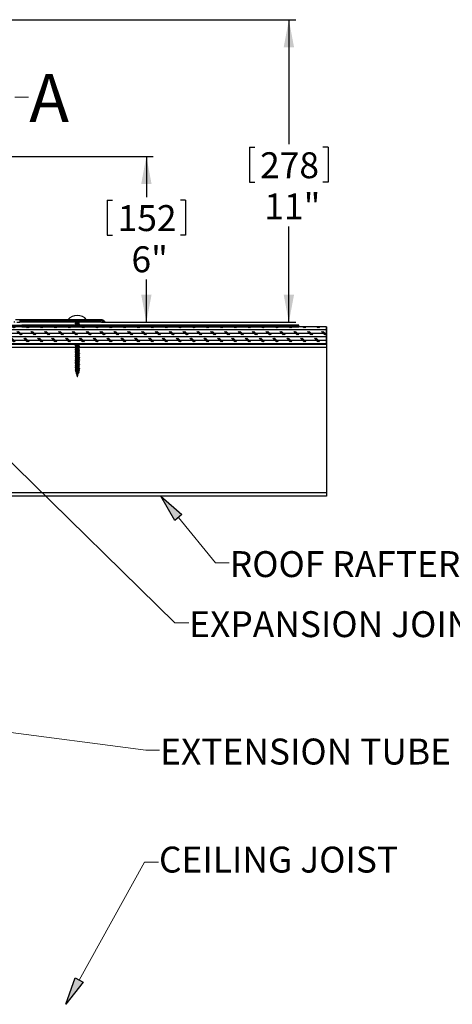
# Model space of a CAD drawing. Units: inches. Extents: x 2 to 154, y 1 to 99.
# Drawn here: x 78 to 94, y 37 to 73 of the extents above; entities that cross this region are included whole.
import ezdxf

# ---------------------------------------------------------------- set-up
doc = ezdxf.new("R2010")
doc.units = ezdxf.units.IN
doc.header["$MEASUREMENT"] = 0
doc.linetypes.add('SLD-Solid', pattern=[0])
doc.layers.add('SLD-0', color=7, linetype='SLD-Solid')
doc.styles.add('SLDTEXTSTYLE0', font='GOTHIC.TTF', dxfattribs={"width": 0.913})
doc.styles.add('SLDTEXTSTYLE1', font='GOTHIC.TTF', dxfattribs={"width": 0.913})
doc.dimstyles.new('SLDDIMSTYLE0', dxfattribs={"dimtxt": 0.9375, "dimasz": 0.13, "dimexe": 0, "dimexo": 0.0625, "dimgap": 0.234375, "dimtad": 2, "dimdec": 0, "dimrnd": 1e-09, "dimzin": 12, "dimdsep": 46, "dimlunit": 5, "dimtxsty": 'SLDTEXTSTYLE1', "dimblk1": 'NONE', "dimblk2": 'NONE', "dimsah": 1, "dimcen": 0.09, "dimadec": 0, "dimazin": 0, "dimtfac": 1, "dimtofl": 0, "dimtmove": 0, "dimatfit": 3, "dimldrblk": 'NONE', "dimfxl": 0, "dimfrac": 2, "dimtolj": 1, "dimtzin": 12, "dimarcsym": 0})

# ---------------------------------------------------------------- blocks, each defined once
blk = doc.blocks.new('*D26')
at = {"layer": 'SLD-0', "color": 7}
for p, q in [((70.494, 72.584), (88.264, 72.584)), ((88.014, 72.584), (88.014, 68.081)), ((86.596, 67.97), (86.596, 66.704)), ((86.596, 67.97), (86.785, 67.97)), ((89.433, 67.97), (89.243, 67.97)), ((89.433, 67.97), (89.433, 66.704)), ((86.596, 66.704), (86.785, 66.704)), ((89.433, 66.704), (89.243, 66.704)), ((88.014, 61.642), (88.014, 65.104)), ((81.247, 61.642), (88.264, 61.642))]:
    blk.add_line(p, q, dxfattribs=at)
for points in [[(88.014, 72.584), (87.827, 71.584), (88.202, 71.584)], [(88.014, 61.642), (88.202, 62.642), (87.827, 62.642)]]:
    blk.add_solid(points, dxfattribs=at)
at = {"layer": 'SLD-0', "color": 7, "char_height": 0.9375, "attachment_point": 1, "style": 'SLDTEXTSTYLE1'}
for s, insert in [('278', (86.975, 67.79)), ('11"', (87.128, 66.301))]:
    blk.add_mtext(s, dxfattribs=dict(at, insert=insert))
blk = doc.blocks.new('_NONE')
blk = doc.blocks.new('*D27')
at = {"layer": 'SLD-0', "color": 7}
for p, q in [((75.554, 67.642), (83.115, 67.642)), ((82.865, 67.642), (82.865, 66.169)), ((81.447, 66.058), (81.447, 64.792)), ((81.447, 66.058), (81.637, 66.058)), ((84.284, 66.058), (84.094, 66.058)), ((84.284, 66.058), (84.284, 64.792)), ((81.447, 64.792), (81.637, 64.792)), ((84.284, 64.792), (84.094, 64.792)), ((82.865, 61.642), (82.865, 63.192)), ((81.247, 61.642), (83.115, 61.642))]:
    blk.add_line(p, q, dxfattribs=at)
for points in [[(82.865, 67.642), (82.678, 66.642), (83.053, 66.642)], [(82.865, 61.642), (83.053, 62.642), (82.678, 62.642)]]:
    blk.add_solid(points, dxfattribs=at)
at = {"layer": 'SLD-0', "color": 7, "char_height": 0.9375, "attachment_point": 1, "style": 'SLDTEXTSTYLE1'}
for s, insert in [('152', (81.827, 65.878)), ('6"', (82.326, 64.389))]:
    blk.add_mtext(s, dxfattribs=dict(at, insert=insert))

msp = doc.modelspace()

# ---------------------------------------------------------------- hatches: boundary and pattern name
at = {"linetype": 'Continuous'}
h = msp.add_hatch(dxfattribs=at)
h.set_pattern_fill('ANSI31', style=0)
edge = h.paths.add_edge_path(flags=0)
edge.add_line((81.336, 61.642), (81.369, 61.642))
edge.add_line((81.369, 61.642), (81.369, 61.67))
edge.add_line((81.369, 61.67), (81.351, 61.67))
edge.add_arc((81.229, 61.583), 0.15, 35.4505, 90)
edge.add_line((81.229, 61.733), (78.289, 61.733))
edge.add_arc((78.289, 61.583), 0.15, 90, 144.5495)
edge.add_line((78.167, 61.67), (76.994, 61.67))
edge.add_arc((76.994, 62.17), 0.5, 191.0748, 270, ccw=False)
edge.add_line((76.503, 62.074), (75.58, 66.791))
edge.add_arc((75.639, 66.802), 0.06, 180, 191.0748, ccw=False)
edge.add_line((75.579, 66.802), (75.579, 67.161))
edge.add_line((75.579, 67.161), (75.551, 67.161))
edge.add_line((75.551, 67.161), (75.551, 66.802))
edge.add_arc((75.639, 66.802), 0.088, 180, 191.0748)
edge.add_line((75.552, 66.785), (76.476, 62.069))
edge.add_arc((76.994, 62.17), 0.528, 191.0748, 270)
edge.add_line((76.994, 61.642), (78.182, 61.642))
edge.add_arc((78.289, 61.583), 0.122, 90, 151.0788, ccw=False)
edge.add_line((78.289, 61.705), (81.229, 61.705))
edge.add_arc((81.229, 61.583), 0.122, 28.9212, 90, ccw=False)
h = msp.add_hatch(dxfattribs=at)
h.set_pattern_fill('CORK', style=0)
h.set_pattern_definition([(0, (0, 0), (0, 0.125), []), (135, (0.0625, -0.0625), (-0.25, -0.25), [0.1767767, -0.1767767]), (135, (0.09375, -0.0625), (-0.25, -0.25), [0.1767767, -0.1767767]), (135, (0.125, -0.0625), (-0.25, -0.25), [0.1767767, -0.1767767])])
h.paths.add_polyline_path([(76.369, 60.854), (89.369, 60.854), (89.369, 61.479), (76.369, 61.479)], flags=0)
h = msp.add_hatch(dxfattribs=at)
h.set_pattern_fill('ANSI31', style=0)
h.paths.add_polyline_path([(88.369, 61.479), (88.369, 61.539), (78.369, 61.539), (78.369, 61.479)], flags=0)
for points in [[(84.151, 54.686), (83.893, 54.475), (83.389, 55.354)], [(80.292, 37.935), (80.584, 37.774), (79.954, 36.979)]]:
    msp.add_hatch(color=7, dxfattribs=at).paths.add_polyline_path(points, flags=0)

# ---------------------------------------------------------------- linework, layer by layer
at = {"layer": 'SLD-0', "color": 7, "linetype": 'SLD-Solid', "lineweight": 0}
for p, q in [((78.112, 69.777), (78.612, 69.777)), ((76.367, 58.155), (83.894, 50.773)), ((84.022, 54.58), (85.358, 52.946)), ((85.358, 52.946), (85.858, 52.946)), ((83.894, 50.773), (84.394, 50.773)), ((77.393, 46.889), (82.842, 46.167)), ((82.842, 46.167), (83.342, 46.167)), ((80.438, 37.854), (82.8, 42.123)), ((82.8, 42.123), (83.3, 42.123))]:
    msp.add_line(p, q, dxfattribs=at)
at = {"layer": 'SLD-0', "color": 7, "linetype": 'SLD-Solid', "lineweight": 30}
for p, q in [((78.289, 61.733), (78.137, 61.733)), ((78.182, 61.642), (78.289, 61.642)), ((78.289, 61.733), (81.229, 61.733)), ((78.289, 61.705), (81.229, 61.705)), ((78.289, 61.705), (78.289, 61.642)), ((81.122, 61.642), (78.289, 61.642)), ((80.289, 61.621), (80.294, 61.617)), ((80.306, 61.601), (80.292, 61.596)), ((80.303, 61.63), (80.293, 61.624)), ((80.293, 61.617), (80.303, 61.611)), ((80.303, 61.602), (80.293, 61.596)), ((80.314, 61.636), (80.303, 61.63)), ((80.303, 61.611), (80.309, 61.608)), ((80.314, 61.607), (80.303, 61.602)), ((80.329, 61.606), (80.306, 61.601)), ((80.309, 61.642), (80.309, 61.633)), ((80.314, 61.616), (80.309, 61.611)), ((80.309, 61.611), (80.309, 61.605)), ((80.327, 61.64), (80.314, 61.636)), ((80.327, 61.62), (80.314, 61.616)), ((80.322, 61.611), (80.314, 61.607)), ((80.339, 61.616), (80.322, 61.611)), ((80.334, 61.642), (80.327, 61.64)), ((80.346, 61.625), (80.327, 61.62)), ((80.359, 61.611), (80.329, 61.606)), ((80.361, 61.621), (80.339, 61.616)), ((80.361, 61.601), (80.339, 61.596)), ((80.369, 61.63), (80.346, 61.625)), ((80.39, 61.616), (80.359, 61.611)), ((80.385, 61.626), (80.361, 61.621)), ((80.385, 61.606), (80.361, 61.601)), ((80.392, 61.635), (80.369, 61.63)), ((80.406, 61.631), (80.385, 61.626)), ((80.406, 61.611), (80.385, 61.606)), ((80.418, 61.621), (80.39, 61.616)), ((80.412, 61.64), (80.392, 61.635)), ((80.421, 61.636), (80.406, 61.631)), ((80.421, 61.616), (80.406, 61.611)), ((80.419, 61.643), (80.412, 61.64)), ((80.438, 61.626), (80.418, 61.621)), ((80.429, 61.64), (80.421, 61.636)), ((80.424, 61.617), (80.421, 61.616)), ((80.424, 61.617), (80.435, 61.623)), ((80.428, 61.642), (80.429, 61.64)), ((80.429, 61.642), (80.429, 61.642)), ((80.429, 61.642), (80.429, 61.642)), ((80.429, 61.591), (80.429, 61.62)), ((80.435, 61.641), (80.433, 61.642)), ((80.445, 61.636), (80.435, 61.641)), ((80.435, 61.623), (80.445, 61.628)), ((80.443, 61.628), (80.438, 61.626)), ((80.445, 61.636), (80.446, 61.635)), ((80.446, 61.635), (80.448, 61.63)), ((81.195, 61.642), (81.122, 61.642)), ((81.336, 61.642), (81.195, 61.642)), ((81.369, 61.642), (81.336, 61.642)), ((81.369, 61.67), (81.351, 61.67)), ((81.369, 61.67), (81.369, 61.642)), ((75.317, 61.539), (78.369, 61.539)), ((89.369, 61.479), (76.369, 61.479)), ((78.369, 61.539), (78.369, 61.479)), ((78.369, 61.539), (88.369, 61.539)), ((78.369, 61.479), (88.369, 61.479)), ((80.292, 61.596), (80.29, 61.591)), ((80.29, 61.591), (80.293, 61.589)), ((80.291, 61.589), (80.302, 61.584)), ((80.303, 61.55), (80.293, 61.545)), ((80.295, 61.546), (80.294, 61.545)), ((80.312, 61.551), (80.295, 61.546)), ((80.302, 61.584), (80.309, 61.58)), ((80.314, 61.556), (80.303, 61.55)), ((80.309, 61.582), (80.309, 61.554)), ((80.309, 61.582), (80.309, 61.554)), ((80.314, 61.556), (80.309, 61.551)), ((80.311, 61.586), (80.31, 61.582)), ((80.322, 61.591), (80.311, 61.586)), ((80.338, 61.556), (80.312, 61.551)), ((80.327, 61.561), (80.314, 61.556)), ((80.339, 61.596), (80.322, 61.591)), ((80.346, 61.566), (80.327, 61.561)), ((80.369, 61.561), (80.338, 61.556)), ((80.369, 61.571), (80.346, 61.566)), ((80.392, 61.576), (80.369, 61.571)), ((80.4, 61.566), (80.369, 61.561)), ((80.412, 61.581), (80.392, 61.576)), ((80.426, 61.571), (80.4, 61.566)), ((80.424, 61.586), (80.412, 61.581)), ((80.42, 61.564), (80.429, 61.569)), ((80.429, 61.591), (80.424, 61.586)), ((80.443, 61.576), (80.426, 61.571)), ((80.427, 61.562), (80.432, 61.561)), ((80.428, 61.539), (80.435, 61.543)), ((80.439, 61.587), (80.429, 61.593)), ((80.429, 61.593), (80.429, 61.593)), ((80.429, 61.569), (80.439, 61.574)), ((80.429, 61.563), (80.429, 61.572)), ((80.429, 61.544), (80.429, 61.571)), ((80.435, 61.562), (80.429, 61.565)), ((80.429, 61.539), (80.429, 61.54)), ((80.432, 61.561), (80.446, 61.556)), ((80.445, 61.556), (80.435, 61.562)), ((80.435, 61.543), (80.445, 61.549)), ((80.437, 61.587), (80.443, 61.586)), ((80.443, 61.586), (80.449, 61.581)), ((80.449, 61.581), (80.443, 61.576)), ((80.446, 61.556), (80.448, 61.551)), ((88.369, 61.479), (88.369, 61.539)), ((89.369, 61.479), (89.369, 60.854)), ((89.369, 60.854), (76.369, 60.854)), ((80.289, 60.825), (80.294, 60.821)), ((80.289, 60.746), (80.294, 60.742)), ((80.289, 60.666), (80.294, 60.662)), ((80.289, 60.586), (80.294, 60.582)), ((80.292, 60.8), (80.29, 60.795)), ((80.29, 60.795), (80.296, 60.792)), ((80.292, 60.721), (80.29, 60.716)), ((80.29, 60.716), (80.296, 60.712)), ((80.292, 60.641), (80.29, 60.636)), ((80.29, 60.636), (80.296, 60.633)), ((80.292, 60.562), (80.29, 60.557)), ((80.29, 60.557), (80.296, 60.553)), ((80.291, 60.794), (80.302, 60.788)), ((80.291, 60.714), (80.302, 60.709)), ((80.291, 60.635), (80.302, 60.629)), ((80.291, 60.555), (80.302, 60.55)), ((80.306, 60.805), (80.292, 60.8)), ((80.306, 60.726), (80.292, 60.721)), ((80.306, 60.646), (80.292, 60.641)), ((80.306, 60.567), (80.292, 60.562)), ((80.303, 60.835), (80.293, 60.829)), ((80.293, 60.821), (80.303, 60.816)), ((80.303, 60.806), (80.293, 60.801)), ((80.303, 60.755), (80.293, 60.749)), ((80.293, 60.742), (80.303, 60.736)), ((80.303, 60.727), (80.293, 60.721)), ((80.303, 60.675), (80.293, 60.67)), ((80.293, 60.662), (80.303, 60.657)), ((80.303, 60.647), (80.293, 60.642)), ((80.303, 60.596), (80.293, 60.59)), ((80.293, 60.583), (80.303, 60.577)), ((80.303, 60.568), (80.293, 60.562)), ((80.295, 60.751), (80.294, 60.75)), ((80.295, 60.671), (80.294, 60.67)), ((80.295, 60.591), (80.294, 60.59)), ((80.312, 60.755), (80.295, 60.751)), ((80.312, 60.676), (80.295, 60.671)), ((80.312, 60.596), (80.295, 60.591)), ((80.302, 60.788), (80.309, 60.784)), ((80.302, 60.709), (80.309, 60.705)), ((80.302, 60.629), (80.309, 60.625)), ((80.302, 60.55), (80.309, 60.546)), ((80.314, 60.84), (80.303, 60.835)), ((80.303, 60.816), (80.309, 60.813)), ((80.314, 60.812), (80.303, 60.806)), ((80.314, 60.761), (80.303, 60.755)), ((80.303, 60.736), (80.309, 60.733)), ((80.314, 60.732), (80.303, 60.727)), ((80.314, 60.681), (80.303, 60.675)), ((80.303, 60.657), (80.309, 60.653)), ((80.314, 60.653), (80.303, 60.647)), ((80.314, 60.601), (80.303, 60.596)), ((80.303, 60.577), (80.309, 60.574)), ((80.314, 60.573), (80.303, 60.568)), ((80.329, 60.81), (80.306, 60.805)), ((80.329, 60.731), (80.306, 60.726)), ((80.329, 60.651), (80.306, 60.646)), ((80.329, 60.571), (80.306, 60.567)), ((80.309, 60.854), (80.309, 60.838)), ((80.314, 60.82), (80.309, 60.815)), ((80.309, 60.815), (80.309, 60.807)), ((80.309, 60.815), (80.309, 60.807)), ((80.309, 60.787), (80.309, 60.758)), ((80.309, 60.787), (80.309, 60.758)), ((80.314, 60.761), (80.309, 60.756)), ((80.314, 60.741), (80.309, 60.736)), ((80.309, 60.736), (80.309, 60.727)), ((80.309, 60.736), (80.309, 60.727)), ((80.309, 60.707), (80.309, 60.679)), ((80.309, 60.707), (80.309, 60.679)), ((80.314, 60.681), (80.309, 60.676)), ((80.314, 60.661), (80.309, 60.656)), ((80.309, 60.656), (80.309, 60.648)), ((80.309, 60.656), (80.309, 60.648)), ((80.309, 60.628), (80.309, 60.599)), ((80.309, 60.628), (80.309, 60.599)), ((80.309, 60.596), (80.311, 60.595)), ((80.314, 60.581), (80.309, 60.576)), ((80.309, 60.576), (80.309, 60.568)), ((80.309, 60.576), (80.309, 60.568)), ((80.309, 60.548), (80.309, 60.519)), ((80.309, 60.548), (80.309, 60.519)), ((80.311, 60.79), (80.31, 60.787)), ((80.311, 60.711), (80.31, 60.707)), ((80.311, 60.631), (80.31, 60.628)), ((80.311, 60.552), (80.31, 60.548)), ((80.322, 60.795), (80.311, 60.79)), ((80.322, 60.716), (80.311, 60.711)), ((80.322, 60.636), (80.311, 60.631)), ((80.322, 60.557), (80.311, 60.552)), ((80.338, 60.76), (80.312, 60.755)), ((80.338, 60.681), (80.312, 60.676)), ((80.338, 60.601), (80.312, 60.596)), ((80.327, 60.825), (80.314, 60.82)), ((80.327, 60.765), (80.314, 60.761)), ((80.327, 60.745), (80.314, 60.741)), ((80.327, 60.686), (80.314, 60.681)), ((80.327, 60.666), (80.314, 60.661)), ((80.327, 60.606), (80.314, 60.601)), ((80.327, 60.586), (80.314, 60.581)), ((80.339, 60.8), (80.322, 60.795)), ((80.339, 60.721), (80.322, 60.716)), ((80.339, 60.641), (80.322, 60.636)), ((80.339, 60.561), (80.322, 60.557)), ((80.346, 60.83), (80.327, 60.825)), ((80.346, 60.77), (80.327, 60.765)), ((80.346, 60.75), (80.327, 60.745)), ((80.346, 60.691), (80.327, 60.686)), ((80.346, 60.671), (80.327, 60.666)), ((80.346, 60.611), (80.327, 60.606)), ((80.346, 60.591), (80.327, 60.586)), ((80.346, 60.532), (80.327, 60.527)), ((80.359, 60.815), (80.329, 60.81)), ((80.359, 60.736), (80.329, 60.731)), ((80.359, 60.656), (80.329, 60.651)), ((80.359, 60.577), (80.329, 60.571)), ((80.369, 60.765), (80.338, 60.76)), ((80.369, 60.686), (80.338, 60.681)), ((80.369, 60.606), (80.338, 60.601)), ((80.361, 60.805), (80.339, 60.8)), ((80.361, 60.726), (80.339, 60.721)), ((80.361, 60.646), (80.339, 60.641)), ((80.361, 60.567), (80.339, 60.561)), ((80.369, 60.835), (80.346, 60.83)), ((80.369, 60.775), (80.346, 60.77)), ((80.369, 60.755), (80.346, 60.75)), ((80.369, 60.696), (80.346, 60.691)), ((80.369, 60.676), (80.346, 60.671)), ((80.369, 60.616), (80.346, 60.611)), ((80.369, 60.596), (80.346, 60.591)), ((80.369, 60.537), (80.346, 60.532)), ((80.39, 60.82), (80.359, 60.815)), ((80.39, 60.741), (80.359, 60.736)), ((80.39, 60.661), (80.359, 60.656)), ((80.39, 60.581), (80.359, 60.577)), ((80.385, 60.81), (80.361, 60.805)), ((80.385, 60.731), (80.361, 60.726)), ((80.385, 60.651), (80.361, 60.646)), ((80.385, 60.571), (80.361, 60.567)), ((80.392, 60.84), (80.369, 60.835)), ((80.392, 60.78), (80.369, 60.775)), ((80.4, 60.77), (80.369, 60.765)), ((80.392, 60.76), (80.369, 60.755)), ((80.392, 60.701), (80.369, 60.696)), ((80.4, 60.691), (80.369, 60.686)), ((80.392, 60.681), (80.369, 60.676)), ((80.392, 60.621), (80.369, 60.616)), ((80.4, 60.611), (80.369, 60.606)), ((80.392, 60.601), (80.369, 60.596)), ((80.392, 60.542), (80.369, 60.537)), ((80.4, 60.532), (80.369, 60.527)), ((80.406, 60.815), (80.385, 60.81)), ((80.406, 60.736), (80.385, 60.731)), ((80.406, 60.656), (80.385, 60.651)), ((80.406, 60.576), (80.385, 60.571)), ((80.418, 60.825), (80.39, 60.82)), ((80.418, 60.746), (80.39, 60.741)), ((80.418, 60.666), (80.39, 60.661)), ((80.418, 60.586), (80.39, 60.581)), ((80.412, 60.845), (80.392, 60.84)), ((80.412, 60.785), (80.392, 60.78)), ((80.412, 60.765), (80.392, 60.76)), ((80.412, 60.706), (80.392, 60.701)), ((80.412, 60.686), (80.392, 60.681)), ((80.412, 60.626), (80.392, 60.621)), ((80.412, 60.606), (80.392, 60.601)), ((80.412, 60.547), (80.392, 60.542)), ((80.426, 60.775), (80.4, 60.77)), ((80.426, 60.696), (80.4, 60.691)), ((80.426, 60.616), (80.4, 60.611)), ((80.426, 60.537), (80.4, 60.532)), ((80.421, 60.82), (80.406, 60.815)), ((80.421, 60.741), (80.406, 60.736)), ((80.421, 60.661), (80.406, 60.656)), ((80.421, 60.581), (80.406, 60.576)), ((80.419, 60.848), (80.412, 60.845)), ((80.424, 60.79), (80.412, 60.785)), ((80.419, 60.768), (80.412, 60.765)), ((80.424, 60.711), (80.412, 60.706)), ((80.419, 60.689), (80.412, 60.686)), ((80.424, 60.631), (80.412, 60.626)), ((80.419, 60.609), (80.412, 60.606)), ((80.424, 60.552), (80.412, 60.547)), ((80.419, 60.53), (80.412, 60.527)), ((80.438, 60.83), (80.418, 60.825)), ((80.438, 60.751), (80.418, 60.746)), ((80.438, 60.671), (80.418, 60.666)), ((80.438, 60.591), (80.418, 60.586)), ((80.42, 60.848), (80.429, 60.853)), ((80.42, 60.768), (80.429, 60.773)), ((80.42, 60.689), (80.429, 60.694)), ((80.42, 60.609), (80.429, 60.614)), ((80.42, 60.53), (80.429, 60.535)), ((80.424, 60.822), (80.421, 60.82)), ((80.424, 60.742), (80.421, 60.741)), ((80.424, 60.663), (80.421, 60.661)), ((80.424, 60.583), (80.421, 60.581)), ((80.424, 60.821), (80.435, 60.827)), ((80.429, 60.795), (80.424, 60.79)), ((80.424, 60.742), (80.435, 60.748)), ((80.429, 60.716), (80.424, 60.711)), ((80.424, 60.662), (80.435, 60.668)), ((80.429, 60.636), (80.424, 60.631)), ((80.424, 60.583), (80.435, 60.588)), ((80.429, 60.557), (80.424, 60.552)), ((80.443, 60.78), (80.426, 60.775)), ((80.443, 60.701), (80.426, 60.696)), ((80.443, 60.621), (80.426, 60.616)), ((80.443, 60.542), (80.426, 60.537)), ((80.427, 60.846), (80.432, 60.845)), ((80.427, 60.766), (80.432, 60.765)), ((80.427, 60.687), (80.432, 60.686)), ((80.427, 60.607), (80.432, 60.606)), ((80.429, 60.853), (80.431, 60.854)), ((80.429, 60.828), (80.429, 60.854)), ((80.429, 60.847), (80.429, 60.854)), ((80.435, 60.846), (80.429, 60.849)), ((80.429, 60.795), (80.429, 60.824)), ((80.439, 60.792), (80.429, 60.797)), ((80.429, 60.797), (80.429, 60.797)), ((80.429, 60.773), (80.439, 60.779)), ((80.429, 60.767), (80.429, 60.776)), ((80.429, 60.748), (80.429, 60.775)), ((80.435, 60.766), (80.429, 60.77)), ((80.429, 60.716), (80.429, 60.745)), ((80.439, 60.712), (80.429, 60.718)), ((80.429, 60.718), (80.429, 60.718)), ((80.429, 60.694), (80.439, 60.699)), ((80.429, 60.688), (80.429, 60.697)), ((80.429, 60.669), (80.429, 60.696)), ((80.435, 60.687), (80.429, 60.69)), ((80.429, 60.636), (80.429, 60.665)), ((80.439, 60.633), (80.429, 60.638)), ((80.429, 60.638), (80.429, 60.638)), ((80.429, 60.614), (80.439, 60.62)), ((80.429, 60.608), (80.429, 60.617)), ((80.429, 60.589), (80.429, 60.616)), ((80.435, 60.607), (80.429, 60.61)), ((80.429, 60.557), (80.429, 60.585)), ((80.439, 60.553), (80.429, 60.559)), ((80.429, 60.559), (80.429, 60.559)), ((80.429, 60.535), (80.439, 60.54)), ((80.429, 60.528), (80.429, 60.538)), ((80.429, 60.51), (80.429, 60.537)), ((80.435, 60.528), (80.429, 60.531)), ((80.432, 60.845), (80.446, 60.84)), ((80.432, 60.765), (80.446, 60.76)), ((80.432, 60.686), (80.446, 60.681)), ((80.432, 60.606), (80.446, 60.601)), ((80.445, 60.84), (80.435, 60.846)), ((80.435, 60.827), (80.445, 60.833)), ((80.445, 60.761), (80.435, 60.766)), ((80.435, 60.748), (80.445, 60.753)), ((80.445, 60.681), (80.435, 60.687)), ((80.435, 60.668), (80.445, 60.674)), ((80.445, 60.602), (80.435, 60.607)), ((80.435, 60.588), (80.445, 60.594)), ((80.437, 60.792), (80.443, 60.79)), ((80.437, 60.712), (80.443, 60.711)), ((80.437, 60.633), (80.443, 60.631)), ((80.437, 60.553), (80.443, 60.552)), ((80.448, 60.835), (80.438, 60.83)), ((80.443, 60.753), (80.438, 60.751)), ((80.448, 60.676), (80.438, 60.671)), ((80.448, 60.596), (80.438, 60.591)), ((80.443, 60.79), (80.449, 60.785)), ((80.449, 60.785), (80.443, 60.78)), ((80.443, 60.711), (80.449, 60.706)), ((80.449, 60.706), (80.443, 60.701)), ((80.443, 60.631), (80.449, 60.626)), ((80.449, 60.626), (80.443, 60.621)), ((80.443, 60.552), (80.449, 60.547)), ((80.449, 60.547), (80.443, 60.542)), ((80.446, 60.84), (80.448, 60.835)), ((80.446, 60.76), (80.448, 60.755)), ((80.446, 60.681), (80.448, 60.676)), ((80.446, 60.601), (80.448, 60.596)), ((89.369, 60.854), (89.369, 60.729)), ((89.369, 60.729), (89.369, 55.479)), ((80.289, 60.507), (80.294, 60.503)), ((80.289, 60.427), (80.294, 60.423)), ((80.289, 60.348), (80.294, 60.344)), ((80.289, 60.268), (80.294, 60.264)), ((80.289, 60.189), (80.294, 60.185)), ((80.292, 60.482), (80.29, 60.477)), ((80.29, 60.477), (80.296, 60.474)), ((80.292, 60.403), (80.29, 60.397)), ((80.29, 60.397), (80.296, 60.394)), ((80.292, 60.323), (80.29, 60.318)), ((80.29, 60.318), (80.296, 60.315)), ((80.292, 60.243), (80.29, 60.238)), ((80.29, 60.238), (80.296, 60.235)), ((80.291, 60.476), (80.302, 60.47)), ((80.291, 60.396), (80.302, 60.391)), ((80.291, 60.316), (80.302, 60.311)), ((80.291, 60.237), (80.302, 60.232)), ((80.306, 60.487), (80.292, 60.482)), ((80.306, 60.407), (80.292, 60.403)), ((80.306, 60.328), (80.292, 60.323)), ((80.306, 60.248), (80.292, 60.243)), ((80.303, 60.516), (80.293, 60.511)), ((80.293, 60.503), (80.303, 60.497)), ((80.303, 60.488), (80.293, 60.483)), ((80.303, 60.437), (80.293, 60.431)), ((80.293, 60.423), (80.303, 60.418)), ((80.303, 60.409), (80.293, 60.403)), ((80.303, 60.357), (80.293, 60.352)), ((80.293, 60.344), (80.303, 60.338)), ((80.303, 60.329), (80.293, 60.323)), ((80.303, 60.278), (80.293, 60.272)), ((80.293, 60.264), (80.303, 60.259)), ((80.303, 60.249), (80.293, 60.244)), ((80.303, 60.198), (80.293, 60.193)), ((80.293, 60.185), (80.303, 60.179)), ((80.295, 60.512), (80.294, 60.511)), ((80.295, 60.432), (80.294, 60.431)), ((80.295, 60.353), (80.294, 60.352)), ((80.295, 60.273), (80.294, 60.272)), ((80.295, 60.194), (80.294, 60.193)), ((80.312, 60.517), (80.295, 60.512)), ((80.312, 60.437), (80.295, 60.432)), ((80.312, 60.358), (80.295, 60.353)), ((80.312, 60.278), (80.295, 60.273)), ((80.312, 60.199), (80.295, 60.194)), ((80.302, 60.47), (80.309, 60.466)), ((80.302, 60.391), (80.309, 60.387)), ((80.302, 60.311), (80.309, 60.307)), ((80.302, 60.232), (80.309, 60.228)), ((80.314, 60.522), (80.303, 60.516)), ((80.303, 60.497), (80.309, 60.494)), ((80.314, 60.494), (80.303, 60.488)), ((80.314, 60.442), (80.303, 60.437)), ((80.303, 60.418), (80.309, 60.415)), ((80.314, 60.414), (80.303, 60.409)), ((80.314, 60.363), (80.303, 60.357)), ((80.303, 60.338), (80.309, 60.335)), ((80.314, 60.335), (80.303, 60.329)), ((80.314, 60.283), (80.303, 60.278)), ((80.303, 60.259), (80.309, 60.256)), ((80.314, 60.255), (80.303, 60.249)), ((80.314, 60.204), (80.303, 60.198)), ((80.303, 60.179), (80.309, 60.176)), ((80.314, 60.175), (80.303, 60.17)), ((80.329, 60.492), (80.306, 60.487)), ((80.329, 60.412), (80.306, 60.407)), ((80.329, 60.333), (80.306, 60.328)), ((80.329, 60.253), (80.306, 60.248)), ((80.329, 60.174), (80.306, 60.169)), ((80.314, 60.522), (80.309, 60.517)), ((80.314, 60.502), (80.309, 60.497)), ((80.309, 60.497), (80.309, 60.489)), ((80.309, 60.497), (80.309, 60.489)), ((80.309, 60.469), (80.309, 60.44)), ((80.309, 60.469), (80.309, 60.44)), ((80.314, 60.442), (80.309, 60.437)), ((80.314, 60.422), (80.309, 60.417)), ((80.309, 60.417), (80.309, 60.409)), ((80.309, 60.417), (80.309, 60.409)), ((80.309, 60.389), (80.309, 60.36)), ((80.309, 60.389), (80.309, 60.36)), ((80.314, 60.363), (80.309, 60.358)), ((80.314, 60.343), (80.309, 60.338)), ((80.309, 60.338), (80.309, 60.33)), ((80.309, 60.338), (80.309, 60.33)), ((80.309, 60.31), (80.309, 60.281)), ((80.309, 60.31), (80.309, 60.281)), ((80.309, 60.278), (80.311, 60.276)), ((80.314, 60.263), (80.309, 60.258)), ((80.309, 60.258), (80.309, 60.25)), ((80.309, 60.258), (80.309, 60.25)), ((80.309, 60.23), (80.309, 60.201)), ((80.309, 60.23), (80.309, 60.201)), ((80.309, 60.199), (80.311, 60.197)), ((80.314, 60.184), (80.309, 60.179)), ((80.309, 60.179), (80.309, 60.17)), ((80.309, 60.179), (80.309, 60.17)), ((80.311, 60.472), (80.31, 60.469)), ((80.311, 60.393), (80.31, 60.389)), ((80.311, 60.313), (80.31, 60.31)), ((80.311, 60.233), (80.31, 60.23)), ((80.322, 60.477), (80.311, 60.472)), ((80.322, 60.397), (80.311, 60.393)), ((80.322, 60.318), (80.311, 60.313)), ((80.322, 60.238), (80.311, 60.233)), ((80.338, 60.522), (80.312, 60.517)), ((80.338, 60.442), (80.312, 60.437)), ((80.338, 60.363), (80.312, 60.358)), ((80.338, 60.283), (80.312, 60.278)), ((80.338, 60.204), (80.312, 60.199)), ((80.327, 60.527), (80.314, 60.522)), ((80.327, 60.507), (80.314, 60.502)), ((80.327, 60.447), (80.314, 60.442)), ((80.327, 60.427), (80.314, 60.422)), ((80.327, 60.368), (80.314, 60.363)), ((80.327, 60.348), (80.314, 60.343)), ((80.327, 60.288), (80.314, 60.283)), ((80.327, 60.268), (80.314, 60.263)), ((80.327, 60.209), (80.314, 60.204)), ((80.327, 60.189), (80.314, 60.184)), ((80.339, 60.482), (80.322, 60.477)), ((80.339, 60.402), (80.322, 60.397)), ((80.339, 60.323), (80.322, 60.318)), ((80.339, 60.243), (80.322, 60.238)), ((80.346, 60.512), (80.327, 60.507)), ((80.346, 60.452), (80.327, 60.447)), ((80.346, 60.432), (80.327, 60.427)), ((80.346, 60.373), (80.327, 60.368)), ((80.346, 60.353), (80.327, 60.348)), ((80.346, 60.293), (80.327, 60.288)), ((80.346, 60.273), (80.327, 60.268)), ((80.346, 60.214), (80.327, 60.209)), ((80.346, 60.194), (80.327, 60.189)), ((80.359, 60.497), (80.329, 60.492)), ((80.359, 60.417), (80.329, 60.412)), ((80.359, 60.338), (80.329, 60.333)), ((80.359, 60.258), (80.329, 60.253)), ((80.359, 60.179), (80.329, 60.174)), ((80.369, 60.527), (80.338, 60.522)), ((80.369, 60.447), (80.338, 60.442)), ((80.369, 60.368), (80.338, 60.363)), ((80.369, 60.288), (80.338, 60.283)), ((80.369, 60.209), (80.338, 60.204)), ((80.361, 60.487), (80.339, 60.482)), ((80.361, 60.407), (80.339, 60.402)), ((80.361, 60.328), (80.339, 60.323)), ((80.361, 60.248), (80.339, 60.243)), ((80.369, 60.517), (80.346, 60.512)), ((80.369, 60.457), (80.346, 60.452)), ((80.369, 60.437), (80.346, 60.432)), ((80.369, 60.378), (80.346, 60.373)), ((80.369, 60.358), (80.346, 60.353)), ((80.369, 60.298), (80.346, 60.293)), ((80.369, 60.278), (80.346, 60.273)), ((80.369, 60.219), (80.346, 60.214)), ((80.369, 60.199), (80.346, 60.194)), ((80.39, 60.502), (80.359, 60.497)), ((80.39, 60.422), (80.359, 60.417)), ((80.39, 60.343), (80.359, 60.338)), ((80.39, 60.263), (80.359, 60.258)), ((80.39, 60.184), (80.359, 60.179)), ((80.385, 60.492), (80.361, 60.487)), ((80.385, 60.412), (80.361, 60.407)), ((80.385, 60.333), (80.361, 60.328)), ((80.385, 60.253), (80.361, 60.248)), ((80.385, 60.174), (80.361, 60.169)), ((80.392, 60.522), (80.369, 60.517)), ((80.392, 60.462), (80.369, 60.457)), ((80.4, 60.452), (80.369, 60.447)), ((80.392, 60.442), (80.369, 60.437)), ((80.392, 60.383), (80.369, 60.378)), ((80.4, 60.373), (80.369, 60.368)), ((80.392, 60.363), (80.369, 60.358)), ((80.392, 60.303), (80.369, 60.298)), ((80.4, 60.293), (80.369, 60.288)), ((80.392, 60.283), (80.369, 60.278)), ((80.392, 60.224), (80.369, 60.219)), ((80.4, 60.214), (80.369, 60.209)), ((80.392, 60.204), (80.369, 60.199)), ((80.406, 60.497), (80.385, 60.492)), ((80.406, 60.417), (80.385, 60.412)), ((80.406, 60.338), (80.385, 60.333)), ((80.406, 60.258), (80.385, 60.253)), ((80.406, 60.179), (80.385, 60.174)), ((80.418, 60.507), (80.39, 60.502)), ((80.418, 60.427), (80.39, 60.422)), ((80.418, 60.348), (80.39, 60.343)), ((80.418, 60.268), (80.39, 60.263)), ((80.418, 60.189), (80.39, 60.184)), ((80.412, 60.527), (80.392, 60.522)), ((80.412, 60.467), (80.392, 60.462)), ((80.412, 60.447), (80.392, 60.442)), ((80.412, 60.388), (80.392, 60.383)), ((80.412, 60.368), (80.392, 60.363)), ((80.412, 60.308), (80.392, 60.303)), ((80.412, 60.288), (80.392, 60.283)), ((80.412, 60.229), (80.392, 60.224)), ((80.412, 60.209), (80.392, 60.204)), ((80.426, 60.457), (80.4, 60.452)), ((80.426, 60.378), (80.4, 60.373)), ((80.426, 60.298), (80.4, 60.293)), ((80.426, 60.219), (80.4, 60.214)), ((80.421, 60.502), (80.406, 60.497)), ((80.421, 60.422), (80.406, 60.417)), ((80.421, 60.343), (80.406, 60.338)), ((80.421, 60.263), (80.406, 60.258)), ((80.421, 60.184), (80.406, 60.179)), ((80.424, 60.472), (80.412, 60.467)), ((80.419, 60.45), (80.412, 60.447)), ((80.424, 60.393), (80.412, 60.388)), ((80.419, 60.371), (80.412, 60.368)), ((80.424, 60.313), (80.412, 60.308)), ((80.419, 60.291), (80.412, 60.288)), ((80.424, 60.233), (80.412, 60.229)), ((80.419, 60.212), (80.412, 60.209)), ((80.438, 60.512), (80.418, 60.507)), ((80.438, 60.432), (80.418, 60.427)), ((80.438, 60.353), (80.418, 60.348)), ((80.438, 60.273), (80.418, 60.268)), ((80.438, 60.194), (80.418, 60.189)), ((80.42, 60.45), (80.429, 60.455)), ((80.42, 60.37), (80.429, 60.376)), ((80.42, 60.291), (80.429, 60.296)), ((80.42, 60.211), (80.429, 60.217)), ((80.424, 60.503), (80.421, 60.502)), ((80.424, 60.424), (80.421, 60.422)), ((80.424, 60.344), (80.421, 60.343)), ((80.424, 60.265), (80.421, 60.263)), ((80.424, 60.185), (80.421, 60.184)), ((80.424, 60.503), (80.435, 60.509)), ((80.429, 60.477), (80.424, 60.472)), ((80.424, 60.424), (80.435, 60.429)), ((80.429, 60.398), (80.424, 60.393)), ((80.424, 60.344), (80.435, 60.35)), ((80.429, 60.318), (80.424, 60.313)), ((80.424, 60.265), (80.435, 60.27)), ((80.429, 60.238), (80.424, 60.233)), ((80.424, 60.185), (80.435, 60.191)), ((80.443, 60.462), (80.426, 60.457)), ((80.443, 60.383), (80.426, 60.378)), ((80.443, 60.303), (80.426, 60.298)), ((80.443, 60.223), (80.426, 60.219)), ((80.427, 60.528), (80.432, 60.527)), ((80.427, 60.448), (80.432, 60.447)), ((80.427, 60.369), (80.432, 60.368)), ((80.427, 60.289), (80.432, 60.288)), ((80.427, 60.21), (80.432, 60.209)), ((80.429, 60.477), (80.429, 60.506)), ((80.439, 60.474), (80.429, 60.479)), ((80.429, 60.479), (80.429, 60.479)), ((80.429, 60.455), (80.439, 60.461)), ((80.429, 60.449), (80.429, 60.458)), ((80.429, 60.43), (80.429, 60.457)), ((80.435, 60.448), (80.429, 60.451)), ((80.429, 60.398), (80.429, 60.426)), ((80.439, 60.394), (80.429, 60.399)), ((80.429, 60.399), (80.429, 60.399)), ((80.429, 60.376), (80.439, 60.381)), ((80.429, 60.369), (80.429, 60.379)), ((80.429, 60.35), (80.429, 60.378)), ((80.435, 60.369), (80.429, 60.372)), ((80.429, 60.318), (80.429, 60.347)), ((80.439, 60.315), (80.429, 60.32)), ((80.429, 60.32), (80.429, 60.32)), ((80.429, 60.296), (80.439, 60.301)), ((80.429, 60.29), (80.429, 60.299)), ((80.429, 60.271), (80.429, 60.298)), ((80.435, 60.289), (80.429, 60.292)), ((80.429, 60.238), (80.429, 60.267)), ((80.439, 60.235), (80.429, 60.24)), ((80.429, 60.24), (80.429, 60.24)), ((80.429, 60.217), (80.439, 60.222)), ((80.429, 60.21), (80.429, 60.22)), ((80.429, 60.191), (80.429, 60.218)), ((80.435, 60.21), (80.429, 60.213)), ((80.429, 60.159), (80.429, 60.188)), ((80.432, 60.527), (80.446, 60.522)), ((80.432, 60.447), (80.446, 60.442)), ((80.432, 60.368), (80.446, 60.363)), ((80.432, 60.288), (80.446, 60.283)), ((80.432, 60.209), (80.446, 60.204)), ((80.445, 60.522), (80.435, 60.528)), ((80.435, 60.509), (80.445, 60.514)), ((80.445, 60.443), (80.435, 60.448)), ((80.435, 60.429), (80.445, 60.435)), ((80.445, 60.363), (80.435, 60.369)), ((80.435, 60.35), (80.445, 60.355)), ((80.445, 60.284), (80.435, 60.289)), ((80.435, 60.27), (80.445, 60.276)), ((80.445, 60.204), (80.435, 60.21)), ((80.435, 60.191), (80.445, 60.196)), ((80.437, 60.474), (80.443, 60.472)), ((80.437, 60.394), (80.443, 60.393)), ((80.437, 60.315), (80.443, 60.313)), ((80.437, 60.235), (80.443, 60.233)), ((80.448, 60.517), (80.438, 60.512)), ((80.448, 60.437), (80.438, 60.432)), ((80.443, 60.355), (80.438, 60.353)), ((80.443, 60.276), (80.438, 60.273)), ((80.448, 60.199), (80.438, 60.194)), ((80.443, 60.472), (80.449, 60.467)), ((80.449, 60.467), (80.443, 60.462)), ((80.443, 60.393), (80.449, 60.388)), ((80.449, 60.388), (80.443, 60.383)), ((80.443, 60.313), (80.449, 60.308)), ((80.449, 60.308), (80.443, 60.303)), ((80.443, 60.233), (80.449, 60.228)), ((80.449, 60.228), (80.443, 60.223)), ((80.446, 60.522), (80.448, 60.517)), ((80.446, 60.442), (80.448, 60.437)), ((80.446, 60.363), (80.448, 60.358)), ((80.446, 60.283), (80.448, 60.278)), ((80.446, 60.204), (80.448, 60.199)), ((80.289, 60.109), (80.294, 60.105)), ((80.289, 60.03), (80.294, 60.026)), ((80.289, 59.95), (80.294, 59.946)), ((80.292, 60.164), (80.29, 60.159)), ((80.29, 60.159), (80.296, 60.156)), ((80.292, 60.084), (80.29, 60.079)), ((80.29, 60.079), (80.296, 60.076)), ((80.292, 60.005), (80.29, 60)), ((80.29, 60), (80.296, 59.996)), ((80.292, 59.925), (80.29, 59.92)), ((80.29, 59.92), (80.293, 59.919)), ((80.291, 60.157), (80.302, 60.152)), ((80.291, 60.078), (80.302, 60.073)), ((80.291, 59.998), (80.302, 59.993)), ((80.291, 59.919), (80.302, 59.913)), ((80.306, 60.169), (80.292, 60.164)), ((80.306, 60.089), (80.292, 60.084)), ((80.306, 60.01), (80.292, 60.005)), ((80.306, 59.93), (80.292, 59.925)), ((80.303, 60.17), (80.293, 60.164)), ((80.303, 60.119), (80.293, 60.113)), ((80.293, 60.105), (80.303, 60.1)), ((80.303, 60.09), (80.293, 60.085)), ((80.303, 60.039), (80.293, 60.034)), ((80.293, 60.026), (80.303, 60.02)), ((80.303, 60.011), (80.293, 60.005)), ((80.303, 59.96), (80.293, 59.954)), ((80.293, 59.946), (80.303, 59.941)), ((80.303, 59.931), (80.293, 59.926)), ((80.295, 60.114), (80.294, 60.113)), ((80.295, 60.035), (80.294, 60.034)), ((80.295, 59.955), (80.294, 59.954)), ((80.312, 60.119), (80.295, 60.114)), ((80.312, 60.04), (80.295, 60.035)), ((80.312, 59.96), (80.295, 59.955)), ((80.302, 60.152), (80.309, 60.148)), ((80.302, 60.073), (80.309, 60.069)), ((80.302, 59.993), (80.309, 59.989)), ((80.302, 59.913), (80.312, 59.908)), ((80.304, 59.875), (80.302, 59.871)), ((80.302, 59.871), (80.307, 59.867)), ((80.314, 60.124), (80.303, 60.119)), ((80.303, 60.1), (80.309, 60.097)), ((80.314, 60.096), (80.303, 60.09)), ((80.314, 60.045), (80.303, 60.039)), ((80.303, 60.02), (80.309, 60.017)), ((80.314, 60.016), (80.303, 60.011)), ((80.314, 59.965), (80.303, 59.96)), ((80.303, 59.941), (80.309, 59.938)), ((80.314, 59.937), (80.303, 59.931)), ((80.314, 59.88), (80.304, 59.875)), ((80.329, 60.094), (80.306, 60.089)), ((80.329, 60.015), (80.306, 60.01)), ((80.329, 59.935), (80.306, 59.93)), ((80.316, 59.882), (80.306, 59.876)), ((80.306, 59.868), (80.317, 59.862)), ((80.309, 60.15), (80.309, 60.122)), ((80.309, 60.15), (80.309, 60.122)), ((80.314, 60.124), (80.309, 60.119)), ((80.314, 60.104), (80.309, 60.099)), ((80.309, 60.099), (80.309, 60.091)), ((80.309, 60.099), (80.309, 60.091)), ((80.309, 60.071), (80.309, 60.042)), ((80.309, 60.071), (80.309, 60.042)), ((80.314, 60.045), (80.309, 60.04)), ((80.314, 60.025), (80.309, 60.02)), ((80.309, 60.02), (80.309, 60.011)), ((80.309, 60.02), (80.309, 60.011)), ((80.309, 59.991), (80.309, 59.963)), ((80.309, 59.991), (80.309, 59.963)), ((80.309, 59.96), (80.311, 59.958)), ((80.314, 59.945), (80.309, 59.94)), ((80.309, 59.94), (80.309, 59.931)), ((80.309, 59.94), (80.309, 59.932)), ((80.311, 60.154), (80.31, 60.15)), ((80.311, 60.074), (80.31, 60.071)), ((80.311, 59.995), (80.31, 59.991)), ((80.311, 59.915), (80.31, 59.91)), ((80.31, 59.91), (80.312, 59.908)), ((80.322, 60.159), (80.311, 60.154)), ((80.322, 60.079), (80.311, 60.074)), ((80.322, 60), (80.311, 59.995)), ((80.311, 59.913), (80.316, 59.918)), ((80.315, 59.917), (80.311, 59.915)), ((80.312, 59.912), (80.311, 59.913)), ((80.311, 59.912), (80.318, 59.883)), ((80.311, 59.912), (80.318, 59.883)), ((80.315, 59.849), (80.311, 59.845)), ((80.311, 59.845), (80.314, 59.84)), ((80.338, 60.124), (80.312, 60.119)), ((80.338, 60.045), (80.312, 60.04)), ((80.338, 59.965), (80.312, 59.96)), ((80.327, 60.129), (80.314, 60.124)), ((80.327, 60.109), (80.314, 60.104)), ((80.327, 60.05), (80.314, 60.045)), ((80.327, 60.03), (80.314, 60.025)), ((80.327, 59.97), (80.314, 59.965)), ((80.327, 59.95), (80.314, 59.945)), ((80.332, 59.884), (80.314, 59.88)), ((80.314, 59.84), (80.317, 59.839)), ((80.326, 59.855), (80.315, 59.849)), ((80.326, 59.853), (80.315, 59.849)), ((80.316, 59.918), (80.322, 59.92)), ((80.324, 59.886), (80.316, 59.882)), ((80.316, 59.839), (80.327, 59.833)), ((80.317, 59.862), (80.323, 59.858)), ((80.321, 59.92), (80.429, 59.92)), ((80.339, 60.164), (80.322, 60.159)), ((80.339, 60.084), (80.322, 60.079)), ((80.339, 60.005), (80.322, 60)), ((80.339, 59.925), (80.322, 59.92)), ((80.323, 59.865), (80.322, 59.861)), ((80.322, 59.861), (80.326, 59.857)), ((80.33, 59.87), (80.323, 59.865)), ((80.327, 59.868), (80.323, 59.863)), ((80.323, 59.863), (80.323, 59.861)), ((80.323, 59.861), (80.324, 59.854)), ((80.323, 59.861), (80.324, 59.854)), ((80.324, 59.886), (80.332, 59.89)), ((80.331, 59.858), (80.326, 59.855)), ((80.343, 59.858), (80.326, 59.853)), ((80.326, 59.857), (80.327, 59.856)), ((80.346, 60.134), (80.327, 60.129)), ((80.346, 60.114), (80.327, 60.109)), ((80.346, 60.055), (80.327, 60.05)), ((80.346, 60.035), (80.327, 60.03)), ((80.346, 59.975), (80.327, 59.97)), ((80.346, 59.955), (80.327, 59.95)), ((80.337, 59.872), (80.327, 59.868)), ((80.327, 59.833), (80.33, 59.832)), ((80.359, 60.099), (80.329, 60.094)), ((80.359, 60.02), (80.329, 60.015)), ((80.359, 59.94), (80.329, 59.935)), ((80.332, 59.84), (80.329, 59.836)), ((80.329, 59.836), (80.329, 59.834)), ((80.329, 59.834), (80.336, 59.803)), ((80.329, 59.834), (80.336, 59.803)), ((80.343, 59.874), (80.33, 59.87)), ((80.331, 59.858), (80.332, 59.859)), ((80.332, 59.89), (80.346, 59.894)), ((80.355, 59.888), (80.332, 59.884)), ((80.332, 59.859), (80.343, 59.863)), ((80.34, 59.844), (80.332, 59.84)), ((80.352, 59.876), (80.337, 59.872)), ((80.369, 60.129), (80.338, 60.124)), ((80.369, 60.049), (80.338, 60.045)), ((80.369, 59.97), (80.338, 59.965)), ((80.361, 60.169), (80.339, 60.164)), ((80.361, 60.089), (80.339, 60.084)), ((80.361, 60.01), (80.339, 60.005)), ((80.361, 59.93), (80.339, 59.925)), ((80.353, 59.848), (80.34, 59.844)), ((80.359, 59.878), (80.343, 59.874)), ((80.343, 59.863), (80.357, 59.868)), ((80.364, 59.862), (80.343, 59.858)), ((80.369, 60.139), (80.346, 60.134)), ((80.369, 60.119), (80.346, 60.114)), ((80.369, 60.06), (80.346, 60.055)), ((80.369, 60.04), (80.346, 60.035)), ((80.369, 59.98), (80.346, 59.975)), ((80.369, 59.96), (80.346, 59.955)), ((80.346, 59.894), (80.364, 59.899)), ((80.369, 59.881), (80.352, 59.876)), ((80.362, 59.851), (80.353, 59.848)), ((80.381, 59.893), (80.355, 59.888)), ((80.357, 59.868), (80.373, 59.872)), ((80.358, 59.814), (80.37, 59.819)), ((80.39, 60.104), (80.359, 60.099)), ((80.39, 60.025), (80.359, 60.02)), ((80.39, 59.945), (80.359, 59.94)), ((80.378, 59.883), (80.359, 59.878)), ((80.385, 60.094), (80.361, 60.089)), ((80.385, 60.015), (80.361, 60.01)), ((80.385, 59.935), (80.361, 59.93)), ((80.364, 59.899), (80.382, 59.903)), ((80.387, 59.867), (80.364, 59.862)), ((80.392, 60.144), (80.369, 60.139)), ((80.4, 60.134), (80.369, 60.129)), ((80.392, 60.124), (80.369, 60.119)), ((80.392, 60.064), (80.369, 60.06)), ((80.4, 60.054), (80.369, 60.049)), ((80.392, 60.044), (80.369, 60.04)), ((80.392, 59.985), (80.369, 59.98)), ((80.4, 59.975), (80.369, 59.97)), ((80.392, 59.965), (80.369, 59.96)), ((80.37, 59.819), (80.383, 59.823)), ((80.373, 59.872), (80.39, 59.877)), ((80.391, 59.818), (80.374, 59.814)), ((80.396, 59.887), (80.378, 59.883)), ((80.406, 59.897), (80.381, 59.893)), ((80.382, 59.903), (80.4, 59.907)), ((80.383, 59.823), (80.394, 59.828)), ((80.406, 60.099), (80.385, 60.094)), ((80.406, 60.02), (80.385, 60.015)), ((80.406, 59.94), (80.385, 59.935)), ((80.409, 59.871), (80.387, 59.867)), ((80.418, 60.109), (80.39, 60.104)), ((80.418, 60.03), (80.39, 60.025)), ((80.418, 59.95), (80.39, 59.945)), ((80.39, 59.877), (80.405, 59.881)), ((80.407, 59.823), (80.391, 59.818)), ((80.412, 60.149), (80.392, 60.144)), ((80.412, 60.129), (80.392, 60.124)), ((80.412, 60.069), (80.392, 60.064)), ((80.412, 60.049), (80.392, 60.044)), ((80.412, 59.99), (80.392, 59.985)), ((80.412, 59.97), (80.392, 59.965)), ((80.394, 59.828), (80.404, 59.832)), ((80.413, 59.892), (80.396, 59.887)), ((80.426, 60.139), (80.4, 60.134)), ((80.426, 60.059), (80.4, 60.054)), ((80.426, 59.98), (80.4, 59.975)), ((80.4, 59.907), (80.415, 59.912)), ((80.4, 59.817), (80.407, 59.821)), ((80.402, 59.804), (80.406, 59.821)), ((80.404, 59.832), (80.409, 59.837)), ((80.404, 59.81), (80.406, 59.821)), ((80.405, 59.881), (80.416, 59.885)), ((80.421, 60.104), (80.406, 60.099)), ((80.421, 60.025), (80.406, 60.02)), ((80.421, 59.945), (80.406, 59.94)), ((80.428, 59.902), (80.406, 59.897)), ((80.407, 59.821), (80.418, 59.828)), ((80.418, 59.827), (80.407, 59.823)), ((80.426, 59.875), (80.409, 59.871)), ((80.409, 59.837), (80.41, 59.839)), ((80.41, 59.839), (80.417, 59.869)), ((80.41, 59.838), (80.417, 59.869)), ((80.42, 59.838), (80.411, 59.843)), ((80.424, 60.154), (80.412, 60.149)), ((80.419, 60.132), (80.412, 60.129)), ((80.424, 60.074), (80.412, 60.069)), ((80.419, 60.052), (80.412, 60.049)), ((80.424, 59.995), (80.412, 59.99)), ((80.419, 59.973), (80.412, 59.97)), ((80.42, 59.894), (80.413, 59.892)), ((80.415, 59.912), (80.425, 59.916)), ((80.415, 59.868), (80.425, 59.873)), ((80.416, 59.885), (80.422, 59.89)), ((80.438, 60.114), (80.418, 60.109)), ((80.438, 60.035), (80.418, 60.03)), ((80.438, 59.955), (80.418, 59.95)), ((80.423, 59.832), (80.418, 59.827)), ((80.419, 59.838), (80.422, 59.836)), ((80.42, 60.132), (80.429, 60.137)), ((80.42, 60.052), (80.429, 60.058)), ((80.42, 59.973), (80.429, 59.978)), ((80.42, 59.894), (80.429, 59.899)), ((80.424, 60.106), (80.421, 60.104)), ((80.424, 60.026), (80.421, 60.025)), ((80.424, 59.947), (80.421, 59.945)), ((80.422, 59.891), (80.423, 59.896)), ((80.422, 59.891), (80.423, 59.896)), ((80.422, 59.89), (80.422, 59.891)), ((80.422, 59.836), (80.423, 59.832)), ((80.426, 59.893), (80.423, 59.895)), ((80.429, 60.159), (80.424, 60.154)), ((80.424, 60.106), (80.435, 60.111)), ((80.429, 60.079), (80.424, 60.074)), ((80.424, 60.026), (80.435, 60.032)), ((80.429, 60), (80.424, 59.995)), ((80.424, 59.946), (80.435, 59.952)), ((80.425, 59.916), (80.429, 59.92)), ((80.425, 59.873), (80.436, 59.879)), ((80.443, 60.144), (80.426, 60.139)), ((80.443, 60.064), (80.426, 60.059)), ((80.443, 59.985), (80.426, 59.98)), ((80.436, 59.887), (80.426, 59.893)), ((80.437, 59.88), (80.426, 59.875)), ((80.427, 60.13), (80.432, 60.129)), ((80.427, 60.051), (80.432, 60.049)), ((80.427, 59.971), (80.432, 59.97)), ((80.443, 59.906), (80.428, 59.902)), ((80.439, 60.156), (80.429, 60.161)), ((80.429, 60.161), (80.429, 60.161)), ((80.429, 60.137), (80.439, 60.142)), ((80.429, 60.131), (80.429, 60.14)), ((80.429, 60.112), (80.429, 60.139)), ((80.435, 60.13), (80.429, 60.133)), ((80.429, 60.079), (80.429, 60.108)), ((80.439, 60.076), (80.429, 60.081)), ((80.429, 60.081), (80.429, 60.081)), ((80.429, 60.058), (80.439, 60.063)), ((80.429, 60.051), (80.429, 60.06)), ((80.429, 60.032), (80.429, 60.059)), ((80.435, 60.051), (80.429, 60.054)), ((80.429, 60), (80.429, 60.029)), ((80.439, 59.996), (80.429, 60.002)), ((80.429, 60.002), (80.429, 60.002)), ((80.429, 59.978), (80.439, 59.983)), ((80.429, 59.972), (80.429, 59.981)), ((80.429, 59.953), (80.429, 59.98)), ((80.435, 59.971), (80.429, 59.974)), ((80.429, 59.92), (80.429, 59.949)), ((80.439, 59.917), (80.429, 59.922)), ((80.429, 59.922), (80.429, 59.922)), ((80.449, 59.91), (80.429, 59.92)), ((80.429, 59.899), (80.439, 59.905)), ((80.432, 60.129), (80.446, 60.124)), ((80.432, 60.049), (80.446, 60.045)), ((80.432, 59.97), (80.446, 59.965)), ((80.445, 60.125), (80.435, 60.13)), ((80.435, 60.111), (80.445, 60.117)), ((80.445, 60.045), (80.435, 60.051)), ((80.435, 60.032), (80.445, 60.037)), ((80.445, 59.965), (80.435, 59.971)), ((80.435, 59.952), (80.445, 59.958)), ((80.435, 59.887), (80.44, 59.884)), ((80.437, 60.156), (80.443, 60.154)), ((80.437, 60.076), (80.443, 60.074)), ((80.437, 59.996), (80.443, 59.995)), ((80.437, 59.917), (80.443, 59.915)), ((80.44, 59.884), (80.437, 59.88)), ((80.448, 60.119), (80.438, 60.114)), ((80.443, 60.037), (80.438, 60.035)), ((80.448, 59.96), (80.438, 59.955)), ((80.443, 60.154), (80.449, 60.149)), ((80.449, 60.149), (80.443, 60.144)), ((80.443, 60.074), (80.449, 60.069)), ((80.449, 60.069), (80.443, 60.064)), ((80.443, 59.995), (80.449, 59.99)), ((80.449, 59.99), (80.443, 59.985)), ((80.443, 59.915), (80.449, 59.91)), ((80.449, 59.91), (80.443, 59.906)), ((80.446, 60.124), (80.448, 60.119)), ((80.446, 60.045), (80.448, 60.04)), ((80.446, 59.965), (80.448, 59.96)), ((80.333, 59.801), (80.328, 59.797)), ((80.328, 59.797), (80.328, 59.792)), ((80.328, 59.792), (80.332, 59.788)), ((80.343, 59.807), (80.332, 59.8)), ((80.332, 59.788), (80.334, 59.787)), ((80.343, 59.805), (80.333, 59.801)), ((80.334, 59.787), (80.341, 59.783)), ((80.343, 59.775), (80.337, 59.77)), ((80.345, 59.774), (80.337, 59.77)), ((80.337, 59.77), (80.347, 59.765)), ((80.34, 59.788), (80.343, 59.775)), ((80.34, 59.787), (80.343, 59.775)), ((80.358, 59.81), (80.343, 59.805)), ((80.344, 59.808), (80.343, 59.807)), ((80.352, 59.779), (80.343, 59.775)), ((80.344, 59.808), (80.347, 59.81)), ((80.352, 59.781), (80.344, 59.776)), ((80.345, 59.766), (80.367, 59.67)), ((80.347, 59.81), (80.358, 59.814)), ((80.364, 59.783), (80.352, 59.779)), ((80.374, 59.814), (80.358, 59.81)), ((80.378, 59.788), (80.364, 59.783)), ((80.371, 59.67), (80.367, 59.67)), ((80.367, 59.67), (80.367, 59.67)), ((80.371, 59.67), (80.367, 59.67)), ((80.371, 59.67), (80.4, 59.794)), ((80.392, 59.792), (80.378, 59.788)), ((80.404, 59.797), (80.392, 59.792)), ((80.393, 59.79), (80.397, 59.792)), ((80.397, 59.792), (80.409, 59.799)), ((80.412, 59.801), (80.404, 59.797)), ((80.41, 59.811), (80.405, 59.814)), ((80.409, 59.811), (80.412, 59.81)), ((80.412, 59.81), (80.415, 59.805)), ((80.415, 59.805), (80.412, 59.801)), ((89.369, 55.354), (75.684, 55.354)), ((89.369, 55.479), (89.369, 55.354))]:
    msp.add_line(p, q, dxfattribs=at)
at = {"layer": 'SLD-0'}
for p, q in [((81.229, 61.733), (78.289, 61.733)), ((78.289, 61.705), (81.229, 61.705)), ((81.336, 61.642), (81.369, 61.642)), ((81.369, 61.67), (81.351, 61.67)), ((81.369, 61.642), (81.369, 61.67)), ((89.369, 61.479), (76.369, 61.479)), ((88.369, 61.539), (78.369, 61.539)), ((78.369, 61.539), (78.369, 61.479)), ((78.369, 61.479), (88.369, 61.479)), ((88.369, 61.479), (88.369, 61.539)), ((89.369, 60.854), (89.369, 61.479)), ((76.369, 60.854), (89.369, 60.854)), ((83.893, 54.475), (83.389, 55.354)), ((83.389, 55.354), (84.151, 54.686)), ((84.151, 54.686), (83.893, 54.475)), ((79.954, 36.979), (80.292, 37.935)), ((80.584, 37.774), (79.954, 36.979)), ((80.292, 37.935), (80.584, 37.774))]:
    msp.add_line(p, q, dxfattribs=at)
at = {"layer": 'SLD-0', "color": 8, "linetype": 'SLD-Solid', "lineweight": 30}
for p, q in [((81.165, 61.687), (81.182, 61.668)), ((81.182, 61.668), (81.195, 61.642)), ((80.309, 60.729), (75.387, 60.729)), ((89.369, 60.729), (80.429, 60.729)), ((89.369, 55.479), (75.673, 55.479))]:
    msp.add_line(p, q, dxfattribs=at)
at = {"layer": 'SLD-0', "color": 7, "linetype": 'SLD-Solid', "lineweight": 30}
for centre, radius, start, end in [((80.369, 61.45), 0.44, 40.0187, 139.9813), ((80.426, 61.203), 0.442, 95.8289, 107.3384), ((81.229, 61.583), 0.122, 90, 151.0788), ((81.229, 61.583), 0.15, 35.4505, 90), ((81.229, 61.583), 0.122, 28.9212, 90), ((79.918, 63.343), 1.849, 282.6418, 285.7411), ((80.396, 61.659), 0.121, 276.0881, 293.2571), ((81.551, 54.774), 6.185, 100.5145, 101.7273), ((80.372, 60.742), 0.113, 93.1761, 124.1416), ((80.452, 59.643), 0.182, 106.7353, 127.9362), ((80.348, 59.971), 0.121, 277.0002, 305.3442), ((80.256, 60.271), 0.433, 284.2784, 291.557), ((80.528, 59.483), 0.335, 113.8479, 122.8187), ((81.602, 57.647), 2.473, 118.9969, 120.4275)]:
    msp.add_arc(centre, radius, start, end, dxfattribs=at)
at = {"layer": 'SLD-0'}
for radius, start in [(0.15, 35.4505), (0.122, 28.9212)]:
    msp.add_arc((81.229, 61.583), radius, start, 90, dxfattribs=at)

# ---------------------------------------------------------------- texts
at = {"layer": 'SLD-0', "color": 7, "attachment_point": 1}
for s, insert, char_height, style in [('A', (78.632, 70.617), 1.736, 'SLDTEXTSTYLE0'), ('ROOF RAFTER', (85.879, 53.366), 0.9375, 'SLDTEXTSTYLE1'), ('EXPANSION JOINT SEAL', (84.414, 51.194), 0.9375, 'SLDTEXTSTYLE1'), ('EXTENSION TUBE', (83.363, 46.588), 0.9375, 'SLDTEXTSTYLE1'), ('CEILING JOIST', (83.32, 42.681), 0.9375, 'SLDTEXTSTYLE1')]:
    msp.add_mtext(s, dxfattribs=dict(at, insert=insert, char_height=char_height, style=style))

# ---------------------------------------------------------------- dimensions: what is measured, and where the dimension line sits
at = {"layer": 'SLD-0', "color": 7}
for base, p2, picture, middle in [((88.014, 72.584), (70.369, 72.584), '*D26', (88.014, 66.593)), ((82.865, 67.642), (75.429, 67.642), '*D27', (82.865, 64.68))]:
    dim = msp.add_linear_dim(base=base, p1=(81.122, 61.642), p2=p2, angle=90, text='<>"', dimstyle='SLDDIMSTYLE0', dxfattribs=at)
    dim.commit()
    dim.dimension.update_dxf_attribs({"geometry": picture, "text_midpoint": middle, "dimtype": 160})

doc.saveas('drawing.dxf')
